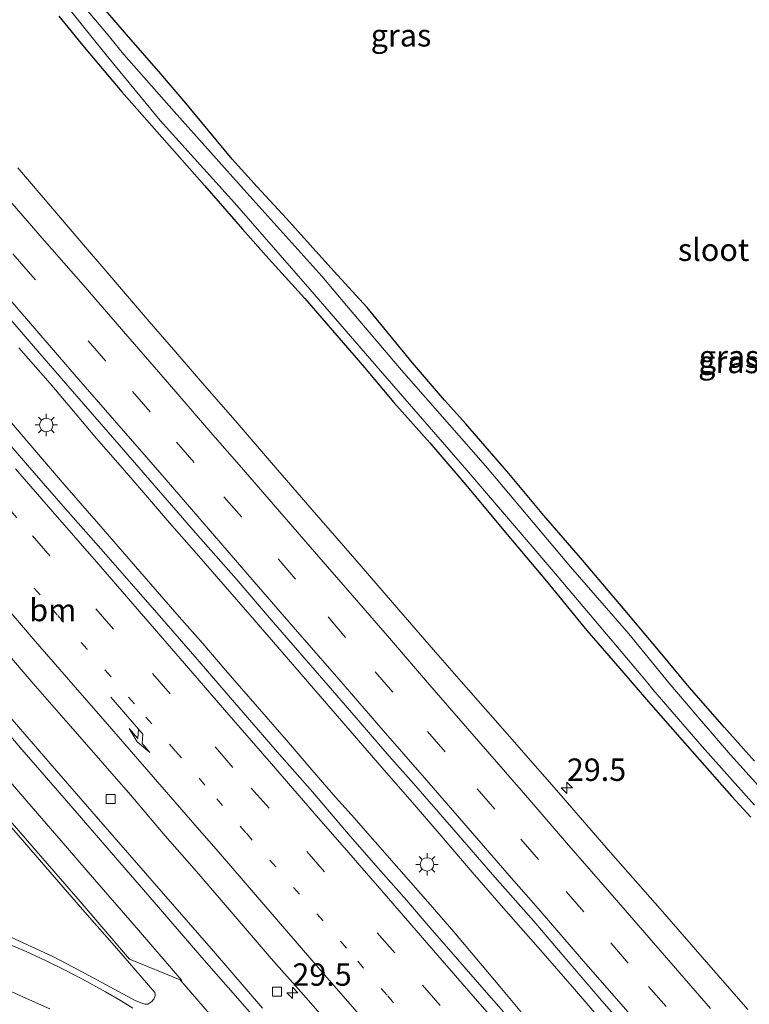
# Model space of a CAD drawing. Units: metres. Extents: x 142158 to 150002, y 468748 to 475002.
# Drawn here: x 144752 to 144833, y 471618 to 471728 of the extents above; entities that cross this region are included whole.
import ezdxf
from ezdxf.enums import TextEntityAlignment as Align

# ---------------------------------------------------------------- set-up
doc = ezdxf.new("R2010")
doc.units = ezdxf.units.M
doc.linetypes.add('VW-1-3_STREEP', pattern=[4, 1, -3])
doc.linetypes.add('VW-3-9_STREEP', pattern=[12, 3, -9])
doc.layers.get('0').update_dxf_attribs({"lineweight": 25})
for name, color, linetype, lineweight in [('B-ME-AM-KILOMETR-S-B1', 7, 'Continuous', 18), ('B-ME-BV-GELEIDECONSTRUCTIE-GELEIDERAIL-L-B1', 213, 'BV-GELEIDERAIL', 18), ('B-ME-GR-BOS-GV-B6', 10, 'Continuous', 25), ('B-ME-GW-INSTEEKWATERGANG-L-B1', 10, 'Continuous', 25), ('B-ME-IE-GRASLAND-GV-B6', 93, 'Continuous', 18), ('B-ME-IE-MEUBILAIR_WEGMEUBILAIR-LICHTMAST-S-B1', 8, 'Continuous', 18), ('B-ME-OG-WATER-GV-B6', 153, 'Continuous', 18), ('B-ME-VH-VERH_SOORT-BITUMEN-GV-B6', 8, 'IE-TERREINAFSCHEIDING-NATUURLIJK-HOUTWAL', 18), ('B-ME-VV-KOLK-S-B1', 8, 'Continuous', 18), ('B-ME-VW-MARKERING-13STREEP-045-L-B1', 255, 'VW-1-3_STREEP', 18), ('B-ME-VW-MARKERING-39STREEP-015-L-B1', 255, 'VW-3-9_STREEP', 18), ('B-ME-VW-MARKERING-PIJLRE750-S-B1', 7, 'Continuous', 18), ('B-ME-VW-MARKERING-STREEP-015-L-B1', 7, 'Continuous', 18), ('B-ME-VW-MARKERING-VERDRIJFSTRP-GV-B6', 7, 'Continuous', 18)]:
    doc.layers.add(name, color=color, linetype=linetype, lineweight=lineweight)
doc.styles.add('NLCS-ISO', font='NLCS-ISO.TTF')
doc.linetypes.add('BV-GELEIDERAIL', pattern='A,10,-3,[108,NLCS.SHX,S=1,R=0,X=0,Y=0],-3', length=16)
doc.linetypes.add('IE-TERREINAFSCHEIDING-NATUURLIJK-HOUTWAL', pattern='A,7,-1.5,[67,NLCS.SHX,S=0.75,R=45,X=0,Y=0],-1.5,7,-1.5,[70,NLCS.SHX,S=0.75,R=0,X=0,Y=0],-1.5', length=20)

# ---------------------------------------------------------------- blocks, each defined once
blk = doc.blocks.new('hecto')
for p, q in [((0, 0.625), (-0.625, 0)), ((0, -0.625), (0, 0.625)), ((-0.625, 0), (0.625, 0)), ((0.625, 0), (0, -0.625))]:
    blk.add_line(p, q)
blk = doc.blocks.new('kolk')
blk.add_lwpolyline([(-0.5, -0.5), (0.5, -0.5), (0.5, 0.5), (-0.5, 0.5)], close=True)
blk = doc.blocks.new('lantaarnpaal')
for p, q in [((0, 0.75), (0, 1.25)), ((-0.75, 0), (-1.25, 0)), ((-0.88, 0.88), (-0.53, 0.53)), ((0.53, 0.53), (0.88, 0.88)), ((0.75, 0), (1.25, 0)), ((-0.53, -0.53), (-0.88, -0.88)), ((0, -0.75), (0, -1.25)), ((0.53, -0.53), (0.88, -0.88))]:
    blk.add_line(p, q)
blk.add_circle((0, 0), 0.75)
blk = doc.blocks.new('pijlr')
for p, q in [((0, 0, 0.1), (5.45, 0, 0.1)), ((5.45, -0.75, 0.1), (4.7, 0, 0.1)), ((6.2, -0.75, 0.1), (5.45, 0, 0.1)), ((4, -0.75, 0.1), (5.45, -0.75, 0.1)), ((5.7, -1.05, 0.1), (4, -0.75, 0.1)), ((7.5, -0.75, 0.1), (5.7, -1.05, 0.1)), ((7.5, -0.75, 0.1), (6.2, -0.75, 0.1))]:
    blk.add_line(p, q)

msp = doc.modelspace()

# ---------------------------------------------------------------- linework, layer by layer
at = {"layer": 'B-ME-BV-GELEIDECONSTRUCTIE-GELEIDERAIL-L-B1'}
for points in [[(144818.0921, 471615.0332, 3.9449), (144813.7553, 471620.0603, 3.9549), (144810.2555, 471624.0813, 3.9949), (144805.802, 471629.1089, 3.9699), (144802.3111, 471633.1332, 3.9399), (144798.8675, 471637.1913, 3.9599), (144795.3962, 471641.198, 3.9799), (144792.7526, 471644.2348, 3.9749), (144790.1131, 471647.2686, 4.0249), (144787.509, 471650.2928, 4.0399), (144784.8754, 471653.3255, 4.0249), (144782.2954, 471656.3159, 4.0449), (144779.6506, 471659.3601, 4.0499), (144776.9973, 471662.4104, 4.0499), (144775.2717, 471664.4276, 4.0799), (144771.7792, 471668.414, 4.0599), (144768.2674, 471672.4275, 4.0199), (144765.6401, 471675.4556, 4.0349), (144763.0061, 471678.5147, 4.0099), (144760.3796, 471681.5259, 4.0399), (144757.7848, 471684.5686, 4.0647), (144755.1751, 471687.6521, 4.0997), (144751.6786, 471691.6643, 4.1197)], [(144749.534, 471684.7983, 4.1847), (144753.0135, 471680.7524, 4.1847), (144756.5243, 471676.6616, 4.1697), (144760.8583, 471671.7243, 4.1097), (144765.1843, 471666.6824, 4.0647), (144769.6109, 471661.6224, 4.0797), (144772.2413, 471658.6343, 4.0597), (144774.8102, 471655.6421, 4.0397), (144778.3238, 471651.6176, 4.0597), (144781.7877, 471647.6097, 4.0097), (144784.4157, 471644.5648, 3.9997), (144787.0561, 471641.5011, 3.9897), (144788.8475, 471639.5432, 3.9997), (144791.4922, 471636.5122, 3.9947), (144794.1401, 471633.5081, 3.9747), (144797.6431, 471629.527, 3.9197), (144800.2676, 471626.4684, 3.8947), (144802.8319, 471623.4341, 3.9097), (144805.3989, 471620.359, 3.9297), (144809.8894, 471615.0119, 3.9547)]]:
    msp.add_polyline3d(points, dxfattribs=at)
at = {"layer": 'B-ME-GR-BOS-GV-B6'}
msp.add_polyline3d([(144833.8594, 471645.5193, 2.4464), (144830.4992, 471649.2813, 2.4814), (144826.5553, 471653.7786, 2.4714), (144823.113, 471657.8908, 2.4214), (144819.1944, 471662.6103, 2.4514), (144814.6335, 471667.9365, 2.4164), (144810.3384, 471672.9544, 2.4958), (144806.413, 471677.6365, 2.4758), (144801.6111, 471683.1607, 2.4572), (144799.2294, 471685.8065, 2.5372), (144795.6669, 471689.9603, 2.5622), (144790.5796, 471696.1671, 2.5022), (144786.8827, 471700.2149, 2.508), (144781.5759, 471706.0654, 2.488), (144778.294, 471709.6092, 2.473), (144775.5005, 471712.6902, 2.458), (144770.3461, 471718.9464, 2.528), (144767.5351, 471722.222, 2.463), (144763.6945, 471726.6051, 2.448), (144759.3153, 471731.7703, 2.403)], dxfattribs=at)
at = {"layer": 'B-ME-GW-INSTEEKWATERGANG-L-B1'}
for points in [[(144833.8594, 471645.5193, 2.4464), (144830.4992, 471649.2813, 2.4814), (144826.5553, 471653.7786, 2.4714), (144823.113, 471657.8908, 2.4214), (144819.1944, 471662.6103, 2.4514), (144814.6335, 471667.9365, 2.4164), (144810.3384, 471672.9544, 2.4958), (144806.413, 471677.6365, 2.4758), (144801.6111, 471683.1607, 2.4572), (144799.2294, 471685.8065, 2.5372), (144795.6669, 471689.9603, 2.5622), (144790.5796, 471696.1671, 2.5022), (144786.8827, 471700.2149, 2.508), (144781.5759, 471706.0654, 2.488), (144778.294, 471709.6092, 2.473), (144775.5005, 471712.6902, 2.458), (144770.3461, 471718.9464, 2.528), (144767.5351, 471722.222, 2.463), (144763.6945, 471726.6051, 2.448), (144759.3153, 471731.7703, 2.403)], [(144756.156, 471728.6617, 2.5944), (144759.0018, 471725.1884, 2.6444), (144763.1956, 471720.2103, 2.6344), (144772.4094, 471709.7822, 2.6344), (144776.6513, 471704.8925, 2.6194), (144779.5922, 471701.5677, 2.4994), (144783.622, 471697.1645, 2.5778), (144790.2929, 471689.4456, 2.5962), (144793.5723, 471685.5609, 2.5938), (144797.5785, 471681.046, 2.556), (144801.4003, 471676.6051, 2.4938), (144806.8365, 471670.1266, 2.5444), (144810.6368, 471665.6023, 2.6314), (144815.1354, 471660.0978, 2.6664), (144818.8291, 471655.8558, 2.6364), (144822.0226, 471652.1243, 2.6214), (144825.7833, 471647.8483, 2.6364), (144831.3401, 471641.5677, 2.5264), (144833.4347, 471639.2709, 2.5614)]]:
    msp.add_polyline3d(points, dxfattribs=at)
at = {"layer": 'B-ME-IE-GRASLAND-GV-B6'}
for points in [[(144778.9126, 471617.9521, 2.88), (144773.4198, 471624.3064, 2.885), (144767.5949, 471631.0064, 2.925), (144761.3311, 471638.1876, 2.94), (144755.9082, 471644.4505, 2.985), (144749.4874, 471651.7986, 2.96), (144741.0446, 471661.4879, 2.9728), (144733.6384, 471670.0461, 2.975), (144727.666, 471676.8455, 3.0039), (144723.8084, 471681.3265, 3.0128), (144714.5603, 471691.9843, 3.0215), (144710.2353, 471696.9963, 3.0415), (144705.369, 471702.604, 3.0665), (144700.1878, 471708.5288, 3.1015), (144694.6972, 471714.7829, 3.1007), (144690.7293, 471719.3332, 3.121), (144688.2673, 471722.1372, 3.1187), (144684.8725, 471725.9773, 3.1261), (144673.6261, 471738.878, 3.1411)], [(144843.3004, 471632.8116, 1.4353), (144831.1607, 471646.2325, 1.4353), (144827.5205, 471650.4624, 1.4353), (144824.2758, 471654.2749, 1.4353), (144819.7995, 471659.7137, 1.4353), (144813.2983, 471667.2158, 1.4353), (144803.8036, 471678.4752, 1.4353), (144794.4456, 471689.1755, 1.4353), (144788.2684, 471696.3847, 1.4353), (144785.5353, 471699.6344, 1.4353), (144777.1589, 471708.9444, 1.4353), (144769.0222, 471718.0165, 1.4353), (144763.4332, 471724.3741, 1.4353), (144761.4882, 471726.7629, 1.4353), (144754.4949, 471735.0717, 1.4353)], [(144756.0657, 471731.0385, 1.4353), (144760.3072, 471725.7331, 1.4353), (144761.9257, 471723.7386, 1.4353), (144767.4875, 471717.02, 1.4353), (144775.7913, 471707.8234, 1.4353), (144784.1946, 471698.1968, 1.4353), (144792.0676, 471689.079, 1.4353), (144801.7205, 471677.9961, 1.4353), (144811.2068, 471666.8973, 1.4353), (144821.2113, 471655.1291, 1.4353), (144821.9424, 471654.2178, 1.4353), (144822.5121, 471653.5168, 1.4353), (144827.9902, 471647.1535, 1.4353), (144833.8717, 471640.5944, 1.4353)], [(144759.3153, 471731.7703, 2.403), (144763.6945, 471726.6051, 2.448), (144767.5351, 471722.222, 2.463), (144770.3461, 471718.9464, 2.528), (144775.5005, 471712.6902, 2.458), (144778.294, 471709.6092, 2.473), (144781.5759, 471706.0654, 2.488), (144786.8827, 471700.2149, 2.508), (144790.5796, 471696.1671, 2.5022), (144795.6669, 471689.9603, 2.5622), (144799.2294, 471685.8065, 2.5372), (144801.6111, 471683.1607, 2.4572), (144806.413, 471677.6365, 2.4758), (144810.3384, 471672.9544, 2.4958), (144814.6335, 471667.9365, 2.4164), (144819.1944, 471662.6103, 2.4514), (144823.113, 471657.8908, 2.4214), (144826.5553, 471653.7786, 2.4714), (144830.4992, 471649.2813, 2.4814), (144833.8594, 471645.5193, 2.4464)], [(144719.7929, 471730.5017, 3.4541), (144724.6713, 471724.8527, 3.4501), (144730.6498, 471718.019, 3.4351), (144737.059, 471710.6701, 3.3851), (144741.5539, 471705.4629, 3.3751), (144746.4416, 471699.7909, 3.3801), (144752.8247, 471692.3928, 3.3501), (144757.1653, 471687.4186, 3.3301), (144761.6565, 471682.2446, 3.3101), (144766.7916, 471676.3165, 3.3001), (144771.4071, 471671.0159, 3.3001), (144775.9764, 471665.8573, 3.2851), (144779.8793, 471661.3008, 3.2551), (144784.3088, 471656.2012, 3.2451), (144788.6677, 471651.182, 3.2151), (144793.0527, 471646.0732, 3.2101), (144795.7601, 471643.0288, 3.2151), (144800.2899, 471637.8515, 3.2351), (144804.8645, 471632.5913, 3.2351), (144809.1923, 471627.6711, 3.1751), (144812.6076, 471623.6689, 3.1651), (144816.8132, 471618.7885, 3.1401), (144821.0119, 471613.9656, 3.1301)], [(144756.156, 471728.6617, 2.5944), (144759.0018, 471725.1884, 2.6444), (144763.1956, 471720.2103, 2.6344), (144772.4094, 471709.7822, 2.6344), (144776.6513, 471704.8925, 2.6194), (144779.5922, 471701.5677, 2.4994), (144783.622, 471697.1645, 2.5778), (144790.2929, 471689.4456, 2.5962), (144793.5723, 471685.5609, 2.5938), (144797.5785, 471681.046, 2.556), (144801.4003, 471676.6051, 2.4938), (144806.8365, 471670.1266, 2.5444), (144810.6368, 471665.6023, 2.6314), (144815.1354, 471660.0978, 2.6664), (144818.8291, 471655.8558, 2.6364), (144822.0226, 471652.1243, 2.6214), (144825.7833, 471647.8483, 2.6364), (144831.3401, 471641.5677, 2.5264), (144833.4347, 471639.2709, 2.5614)], [(144833.4347, 471639.2709, 2.5614), (144831.3401, 471641.5677, 2.5264), (144825.7833, 471647.8483, 2.6364), (144822.0226, 471652.1243, 2.6214), (144818.8291, 471655.8558, 2.6364), (144815.1354, 471660.0978, 2.6664), (144810.6368, 471665.6023, 2.6314), (144806.8365, 471670.1266, 2.5444), (144801.4003, 471676.6051, 2.4938), (144797.5785, 471681.046, 2.556), (144793.5723, 471685.5609, 2.5938), (144790.2929, 471689.4456, 2.5962), (144783.622, 471697.1645, 2.5778), (144779.5922, 471701.5677, 2.4994), (144776.6513, 471704.8925, 2.6194), (144772.4094, 471709.7822, 2.6344), (144763.1956, 471720.2103, 2.6344), (144759.0018, 471725.1884, 2.6444), (144756.156, 471728.6617, 2.5944)], [(144833.0985, 471617.8007, 2.9127), (144828.0077, 471623.6325, 2.9081), (144823.3036, 471629.0412, 2.9081), (144817.7826, 471635.317, 2.9675), (144812.4787, 471641.43, 2.9633), (144806.5304, 471648.2188, 2.9933), (144801.0978, 471654.4188, 3.0133), (144798.4729, 471657.3787, 3.0267), (144794.1355, 471662.4285, 3.0467), (144789.1973, 471668.1094, 3.0509), (144784.4319, 471673.5573, 3.0679), (144779.9047, 471678.8036, 3.0625), (144776.0855, 471683.2856, 3.0525), (144772.1834, 471687.7185, 3.0875), (144769.224, 471691.1743, 3.1291), (144766.2379, 471694.571, 3.1441), (144761.177, 471700.4959, 3.1641), (144759.1429, 471702.897, 3.1341), (144755.4955, 471707.1751, 3.1111), (144751.5653, 471711.7565, 3.1191)], [(144805.8095, 471617.5492, 3.2246), (144803.137, 471620.5979, 3.2396), (144800.2036, 471623.9764, 3.2596), (144797.6387, 471626.9082, 3.2696), (144794.9764, 471630.0226, 3.2596), (144792.1289, 471633.2501, 3.2696), (144788.6817, 471637.1682, 3.2796), (144784.4723, 471642.0806, 3.3396), (144780.5497, 471646.5772, 3.3496), (144777.7095, 471649.8468, 3.3696), (144775.2925, 471652.6138, 3.3796), (144771.6179, 471656.9138, 3.3896), (144768.1541, 471660.8769, 3.3796), (144764.7813, 471664.7218, 3.3896), (144761.3867, 471668.5769, 3.3946), (144756.6259, 471673.9801, 3.4146), (144752.6671, 471678.5559, 3.4246), (144748.9498, 471682.8472, 3.4346)], [(144750.2115, 471657.7888, 3.1057), (144753.3067, 471654.1804, 3.0507), (144757.4604, 471649.4363, 3.0857), (144761.0614, 471645.2861, 3.0607), (144764.1412, 471641.7521, 3.0507), (144768.0466, 471637.1972, 3.0307), (144771.8009, 471632.9068, 3.0357), (144775.8368, 471628.1676, 3.0257), (144779.8759, 471623.5019, 2.9757), (144783.7912, 471619.0941, 2.9557), (144787.5879, 471614.7613, 2.9407)], [(144749.2094, 471640.0214, 2.7826), (144754.2309, 471634.2528, 2.7776), (144759.0418, 471628.6516, 2.7576), (144762.6157, 471624.6097, 2.7674), (144766.8626, 471619.7161, 2.7568), (144766.9234, 471619.5384, 2.7568), (144766.9138, 471619.3526, 2.7568), (144766.84, 471619.1327, 2.7568), (144766.7512, 471618.9607, 2.7418), (144766.536, 471618.7098, 2.7368), (144766.3335, 471618.5413, 2.7368), (144766.0923, 471618.415, 2.7368), (144765.7931, 471618.4017, 2.7368), (144765.4155, 471618.4968, 2.7418), (144764.739, 471618.763, 2.7468), (144758.5335, 471622.1175, 2.7468), (144755.4766, 471623.737, 2.7668), (144750.3219, 471626.1062, 2.7768)]]:
    msp.add_polyline3d(points, dxfattribs=at)
at = {"layer": 'B-ME-OG-WATER-GV-B6'}
for points in [[(144754.4949, 471735.0717, 1.4353), (144761.4882, 471726.7629, 1.4353), (144763.4332, 471724.3741, 1.4353), (144769.0222, 471718.0165, 1.4353), (144777.1589, 471708.9444, 1.4353), (144785.5353, 471699.6344, 1.4353), (144788.2684, 471696.3847, 1.4353), (144794.4456, 471689.1755, 1.4353), (144803.8036, 471678.4752, 1.4353), (144813.2983, 471667.2158, 1.4353), (144819.7995, 471659.7137, 1.4353), (144824.2758, 471654.2749, 1.4353), (144827.5205, 471650.4624, 1.4353), (144831.1607, 471646.2325, 1.4353), (144843.3004, 471632.8116, 1.4353)], [(144833.8717, 471640.5944, 1.4353), (144827.9902, 471647.1535, 1.4353), (144822.5121, 471653.5168, 1.4353), (144821.9424, 471654.2178, 1.4353), (144821.2113, 471655.1291, 1.4353), (144811.2068, 471666.8973, 1.4353), (144801.7205, 471677.9961, 1.4353), (144792.0676, 471689.079, 1.4353), (144784.1946, 471698.1968, 1.4353), (144775.7913, 471707.8234, 1.4353), (144767.4875, 471717.02, 1.4353), (144761.9257, 471723.7386, 1.4353), (144760.3072, 471725.7331, 1.4353), (144756.0657, 471731.0385, 1.4353)]]:
    msp.add_polyline3d(points, dxfattribs=at)
at = {"layer": 'B-ME-VH-VERH_SOORT-BITUMEN-GV-B6'}
for points in [[(144673.6261, 471738.878, 3.1411), (144684.8725, 471725.9773, 3.1261), (144688.2673, 471722.1372, 3.1187), (144690.7293, 471719.3332, 3.121), (144694.6972, 471714.7829, 3.1007), (144700.1878, 471708.5288, 3.1015), (144705.369, 471702.604, 3.0665), (144710.2353, 471696.9963, 3.0415), (144714.5603, 471691.9843, 3.0215), (144723.8084, 471681.3265, 3.0128), (144727.666, 471676.8455, 3.0039), (144733.6384, 471670.0461, 2.975), (144741.0446, 471661.4879, 2.9728), (144749.4874, 471651.7986, 2.96), (144755.9082, 471644.4505, 2.985), (144761.3311, 471638.1876, 2.94), (144767.5949, 471631.0064, 2.925), (144773.4198, 471624.3064, 2.885), (144778.9126, 471617.9521, 2.88)], [(144821.0119, 471613.9656, 3.1301), (144816.8132, 471618.7885, 3.1401), (144812.6076, 471623.6689, 3.1651), (144809.1923, 471627.6711, 3.1751), (144804.8645, 471632.5913, 3.2351), (144800.2899, 471637.8515, 3.2351), (144795.7601, 471643.0288, 3.2151), (144793.0527, 471646.0732, 3.2101), (144788.6677, 471651.182, 3.2151), (144784.3088, 471656.2012, 3.2451), (144779.8793, 471661.3008, 3.2551), (144775.9764, 471665.8573, 3.2851), (144771.4071, 471671.0159, 3.3001), (144766.7916, 471676.3165, 3.3001), (144761.6565, 471682.2446, 3.3101), (144757.1653, 471687.4186, 3.3301), (144752.8247, 471692.3928, 3.3501), (144746.4416, 471699.7909, 3.3801), (144741.5539, 471705.4629, 3.3751), (144737.059, 471710.6701, 3.3851), (144730.6498, 471718.019, 3.4351), (144724.6713, 471724.8527, 3.4501), (144719.7929, 471730.5017, 3.4541)], [(144751.5653, 471711.7565, 3.1191), (144755.4955, 471707.1751, 3.1111), (144759.1429, 471702.897, 3.1341), (144761.177, 471700.4959, 3.1641), (144766.2379, 471694.571, 3.1441), (144769.224, 471691.1743, 3.1291), (144772.1834, 471687.7185, 3.0875), (144776.0855, 471683.2856, 3.0525), (144779.9047, 471678.8036, 3.0625), (144784.4319, 471673.5573, 3.0679), (144789.1973, 471668.1094, 3.0509), (144794.1355, 471662.4285, 3.0467), (144798.4729, 471657.3787, 3.0267), (144801.0978, 471654.4188, 3.0133), (144806.5304, 471648.2188, 2.9933), (144812.4787, 471641.43, 2.9633), (144817.7826, 471635.317, 2.9675), (144823.3036, 471629.0412, 2.9081), (144828.0077, 471623.6325, 2.9081), (144833.0985, 471617.8007, 2.9127)], [(144748.9498, 471682.8472, 3.4346), (144752.6671, 471678.5559, 3.4246), (144756.6259, 471673.9801, 3.4146), (144761.3867, 471668.5769, 3.3946), (144764.7813, 471664.7218, 3.3896), (144768.1541, 471660.8769, 3.3796), (144771.6179, 471656.9138, 3.3896), (144775.2925, 471652.6138, 3.3796), (144777.7095, 471649.8468, 3.3696), (144780.5497, 471646.5772, 3.3496), (144784.4723, 471642.0806, 3.3396), (144788.6817, 471637.1682, 3.2796), (144792.1289, 471633.2501, 3.2696), (144794.9764, 471630.0226, 3.2596), (144797.6387, 471626.9082, 3.2696), (144800.2036, 471623.9764, 3.2596), (144803.137, 471620.5979, 3.2396), (144805.8095, 471617.5492, 3.2246)], [(144787.5879, 471614.7613, 2.9407), (144783.7912, 471619.0941, 2.9557), (144779.8759, 471623.5019, 2.9757), (144775.8368, 471628.1676, 3.0257), (144771.8009, 471632.9068, 3.0357), (144768.0466, 471637.1972, 3.0307), (144764.1412, 471641.7521, 3.0507), (144761.0614, 471645.2861, 3.0607), (144757.4604, 471649.4363, 3.0857), (144753.3067, 471654.1804, 3.0507), (144750.2115, 471657.7888, 3.1057)], [(144750.3219, 471626.1062, 2.7768), (144755.4766, 471623.737, 2.7668), (144758.5335, 471622.1175, 2.7468), (144764.739, 471618.763, 2.7468), (144765.4155, 471618.4968, 2.7418), (144765.7931, 471618.4017, 2.7368), (144766.0923, 471618.415, 2.7368), (144766.3335, 471618.5413, 2.7368), (144766.536, 471618.7098, 2.7368), (144766.7512, 471618.9607, 2.7418), (144766.84, 471619.1327, 2.7568), (144766.9138, 471619.3526, 2.7568), (144766.9234, 471619.5384, 2.7568), (144766.8626, 471619.7161, 2.7568), (144762.6157, 471624.6097, 2.7674), (144759.0418, 471628.6516, 2.7576), (144754.2309, 471634.2528, 2.7776), (144749.2094, 471640.0214, 2.7826)]]:
    msp.add_polyline3d(points, dxfattribs=at)
at = {"layer": 'B-ME-VW-MARKERING-13STREEP-045-L-B1'}
msp.add_polyline3d([(144796.1867, 471615.556, 3.1253), (144792.8138, 471619.4009, 3.1503), (144788.269, 471624.6666, 3.1853), (144785.6226, 471627.7215, 3.1703), (144783.035, 471630.6856, 3.1953), (144780.3947, 471633.7108, 3.2003), (144777.0519, 471637.5268, 3.2253), (144772.4654, 471642.8532, 3.2466), (144769.1594, 471646.664, 3.2403), (144764.6048, 471651.9171, 3.2603), (144761.9548, 471654.9759, 3.2803), (144759.324, 471658.0063, 3.2803), (144755.9783, 471661.8409, 3.3053), (144754.054, 471664.0913, 3.3003), (144751.4387, 471667.0547, 3.3253)], dxfattribs=at)
at = {"layer": 'B-ME-VW-MARKERING-39STREEP-015-L-B1'}
for points in [[(144798.7345, 471618.2421, 3.2004), (144793.6751, 471624.1174, 3.2153), (144785.8152, 471633.1537, 3.2603), (144779.6325, 471640.289, 3.2853), (144775.5735, 471644.8301, 3.3053), (144768.5856, 471653.0334, 3.3229), (144762.2723, 471660.2645, 3.3453), (144755.1767, 471668.4147, 3.3953), (144751.4453, 471672.666, 3.3703), (144746.4718, 471678.4363, 3.4203), (144740.5748, 471685.2059, 3.4403), (144736.9466, 471689.3497, 3.4103), (144732.716, 471694.2637, 3.4079), (144729.1068, 471698.4425, 3.4353), (144724.8456, 471703.3235, 3.4803), (144720.618, 471708.2061, 3.4703), (144716.4843, 471712.9454, 3.4803), (144712.966, 471716.9767, 3.4553), (144709.0198, 471721.5406, 3.4853), (144705.1095, 471726.0556, 3.4853), (144699.9709, 471731.9527, 3.4764)], [(144823.9818, 471618.1229, 3.1247), (144819.7571, 471622.9892, 3.1297), (144814.8075, 471628.7089, 3.1847), (144809.7148, 471634.5413, 3.1758), (144804.8466, 471640.173, 3.1858), (144799.3149, 471646.5762, 3.2047), (144793.4613, 471653.2394, 3.2297), (144788.1705, 471659.3398, 3.2147), (144782.6055, 471665.833, 3.2317), (144776.576, 471672.7633, 3.2847), (144771.2587, 471678.8463, 3.2847), (144766.3587, 471684.5124, 3.2947), (144761.4181, 471690.1695, 3.3397), (144752.9721, 471699.8759, 3.3697), (144747.8455, 471705.7642, 3.3847), (144743.4413, 471710.8371, 3.3997), (144737.9866, 471717.1138, 3.3897), (144733.2244, 471722.5743, 3.4147), (144729.4573, 471726.92, 3.4247), (144725.1396, 471731.8974, 3.4347)]]:
    msp.add_polyline3d(points, dxfattribs=at)
at = {"layer": 'B-ME-VW-MARKERING-STREEP-015-L-B1'}
for points in [[(144694.421, 471730.729, 3.4414), (144696.87, 471727.7221, 3.4241), (144698.4302, 471725.767, 3.4203), (144701.7737, 471721.6161, 3.4066), (144705.4852, 471717.0736, 3.3666), (144715.7191, 471704.4272, 3.3616), (144718.6106, 471700.8784, 3.3566), (144721.831, 471696.8886, 3.3553), (144725.9599, 471691.7367, 3.3103), (144729.6866, 471687.1413, 3.2903), (144735.7629, 471679.6214, 3.2703), (144739.9551, 471674.6508, 3.2553), (144743.6251, 471670.3749, 3.2453), (144748.7232, 471664.4999, 3.2253), (144753.3043, 471659.1756, 3.2153), (144757.7626, 471654.0463, 3.2053), (144761.8062, 471649.4027, 3.1803), (144766.708, 471643.7682, 3.1703), (144771.6023, 471638.134, 3.1403), (144773.9839, 471635.4016, 3.1403), (144778.122, 471630.5936, 3.1303), (144782.5692, 471625.4612, 3.0953), (144785.361, 471622.225, 3.0803), (144790.2315, 471616.636, 3.0753)], [(144823.3421, 471613.3672, 3.1396), (144818.971, 471618.4035, 3.1488), (144814.7478, 471623.2144, 3.1896), (144809.6799, 471629.0698, 3.1999), (144806.4613, 471632.7709, 3.2296), (144801.3837, 471638.6138, 3.2449), (144797.0015, 471643.6506, 3.2446), (144792.3877, 471648.9456, 3.2467), (144787.4146, 471654.6791, 3.2267), (144782.3447, 471660.5291, 3.2746), (144777.973, 471665.5507, 3.2996), (144772.3922, 471672.0186, 3.3246), (144767.4298, 471677.7407, 3.3396), (144764.6394, 471680.9285, 3.3496), (144758.1014, 471688.4435, 3.3746), (144750.6873, 471697.041, 3.3946), (144744.0896, 471704.5953, 3.4396), (144740.6799, 471708.5215, 3.4146), (144736.0569, 471713.8383, 3.4346), (144729.6494, 471721.2119, 3.4491), (144725.4281, 471726.0541, 3.4746), (144721.8783, 471730.1538, 3.4846)], [(144731.9993, 471729.5131, 3.3869), (144737.2087, 471723.5287, 3.3691), (144745.1577, 471714.4118, 3.3819), (144749.7669, 471709.1473, 3.2941), (144754.3085, 471703.9061, 3.3191), (144758.8767, 471698.6746, 3.2969), (144763.8603, 471692.9125, 3.2503), (144768.2748, 471687.8062, 3.2303), (144773.3534, 471681.943, 3.2053), (144776.2776, 471678.5912, 3.2053), (144781.3304, 471672.7751, 3.2003), (144786.1748, 471667.1961, 3.1835), (144788.4312, 471664.6013, 3.1953), (144793.0772, 471659.2331, 3.1853), (144797.3292, 471654.3103, 3.1653), (144802.5303, 471648.3223, 3.1353), (144808.5282, 471641.4339, 3.1353), (144812.8634, 471636.4211, 3.1203), (144818.1874, 471630.3231, 3.1053), (144823.8134, 471623.8294, 3.0803), (144828.9563, 471617.912, 3.0903)], [(144751.3287, 471678.1325, 3.4501), (144755.4708, 471673.3515, 3.4351), (144760.3476, 471667.7527, 3.4151), (144765.6093, 471661.7107, 3.4201), (144770.1759, 471656.436, 3.4051), (144774.6452, 471651.2666, 3.3951), (144779.8924, 471645.2326, 3.3651), (144784.6827, 471639.7313, 3.3401), (144788.539, 471635.3058, 3.3151), (144792.9917, 471630.185, 3.3001), (144797.2509, 471625.2583, 3.2751), (144803.1637, 471618.4437, 3.2703), (144809.4545, 471611.2485, 3.2553)], [(144749.1023, 471650.2252, 3.0123), (144752.0207, 471646.8399, 3.0123), (144757.0093, 471641.0801, 2.9955), (144762.4824, 471634.7819, 2.9455), (144767.2905, 471629.2453, 2.9455), (144772.1413, 471623.6277, 2.9205), (144776.6758, 471618.4233, 2.8917), (144780.6775, 471613.8368, 2.897)], [(144764.4253, 471617.9632, 2.747), (144763.0446, 471618.799, 2.7489), (144761.3546, 471619.7946, 2.7389), (144759.2673, 471620.9255, 2.7339), (144757.0225, 471622.1275, 2.7372), (144754.6522, 471623.2658, 2.7473), (144752.5127, 471624.261, 2.7505), (144750.4621, 471625.1249, 2.7555)], [(144791.9703, 471595.4694, 2.8255), (144789.7974, 471597.9705, 2.8255), (144785.9933, 471602.3445, 2.8301), (144781.7008, 471607.2536, 2.8197), (144777.1116, 471612.5598, 2.8347), (144773.6763, 471616.4996, 2.8447), (144770.3692, 471620.3307, 2.8617), (144769.6619, 471621.149, 2.8585)], [(144755.1648, 471617.8769, 2.5808), (144752.8728, 471618.9, 2.5594), (144750.8267, 471619.8151, 2.5502)]]:
    msp.add_polyline3d(points, dxfattribs=at)
at = {"layer": 'B-ME-VW-MARKERING-VERDRIJFSTRP-GV-B6'}
for points in [[(144748.1942, 471646.1005, 2.9165), (144752.564, 471641.0581, 2.9066), (144756.4054, 471636.6168, 2.9106), (144760.1216, 471632.3274, 2.9007), (144764.1331, 471627.7223, 2.873), (144769.9077, 471621.0491, 2.8602)], [(144769.9077, 471621.0491, 2.8602), (144764.0647, 471623.4232, 2.7986), (144758.5334, 471629.8548, 2.781), (144753.1357, 471636.0589, 2.8074), (144747.7806, 471642.205, 2.8096)]]:
    msp.add_polyline3d(points, dxfattribs=at)

# ---------------------------------------------------------------- block references
at = {"layer": 'B-ME-AM-KILOMETR-S-B1', "rotation": 90}
for p in [(144812.8945, 471642.5392, 3.0004), (144782.2379, 471619.675, 2.8984)]:
    msp.add_blockref('hecto', p, dxfattribs=at)
at = {"layer": 'B-ME-IE-MEUBILAIR_WEGMEUBILAIR-LICHTMAST-S-B1', "rotation": 90}
for p in [(144754.7519, 471683.0389, 3.378), (144797.2766, 471634.0011, 3.2769)]:
    msp.add_blockref('lantaarnpaal', p, dxfattribs=at)
at = {"layer": 'B-ME-VV-KOLK-S-B1', "rotation": 90}
for p in [(144761.9435, 471641.3121, 2.9058), (144780.5227, 471619.8016, 2.8785)]:
    msp.add_blockref('kolk', p, dxfattribs=at)
at = {"layer": 'B-ME-VW-MARKERING-PIJLRE750-S-B1', "rotation": 310.9}
msp.add_blockref('pijlr', (144761.97, 471652.6633, 3.2414), dxfattribs=at)

# ---------------------------------------------------------------- texts
at = {"layer": 'B-ME-AM-KILOMETR-S-B1', "ltscale": 0.2, "style": 'NLCS-ISO'}
for p in [(144812.8945, 471642.5392, 3.0004), (144782.2379, 471619.675, 2.8984)]:
    msp.add_text('29.5', height=2.5, dxfattribs=at).set_placement(p, align=Align.BOTTOM_LEFT)
at = {"layer": 'B-ME-IE-GRASLAND-GV-B6', "ltscale": 0.2, "style": 'NLCS-ISO'}
for p in [(144794.3745, 471726.5273), (144831.0209, 471690.6749), (144830.9426, 471690.0726)]:
    msp.add_text('gras', height=2.5, dxfattribs=at).set_placement(p, align=Align.MIDDLE_CENTER)
at = {"layer": 'B-ME-OG-WATER-GV-B6', "ltscale": 0.2, "style": 'NLCS-ISO'}
msp.add_text('sloot', height=2.5, dxfattribs=at).set_placement((144829.2889, 471702.5967), align=Align.MIDDLE_CENTER)
at = {"layer": 'B-ME-VW-MARKERING-13STREEP-045-L-B1', "ltscale": 0.2, "style": 'NLCS-ISO'}
msp.add_text('bm', height=2.5, dxfattribs=at).set_placement((144755.4829, 471662.389), align=Align.MIDDLE_CENTER)

doc.saveas('drawing.dxf')
